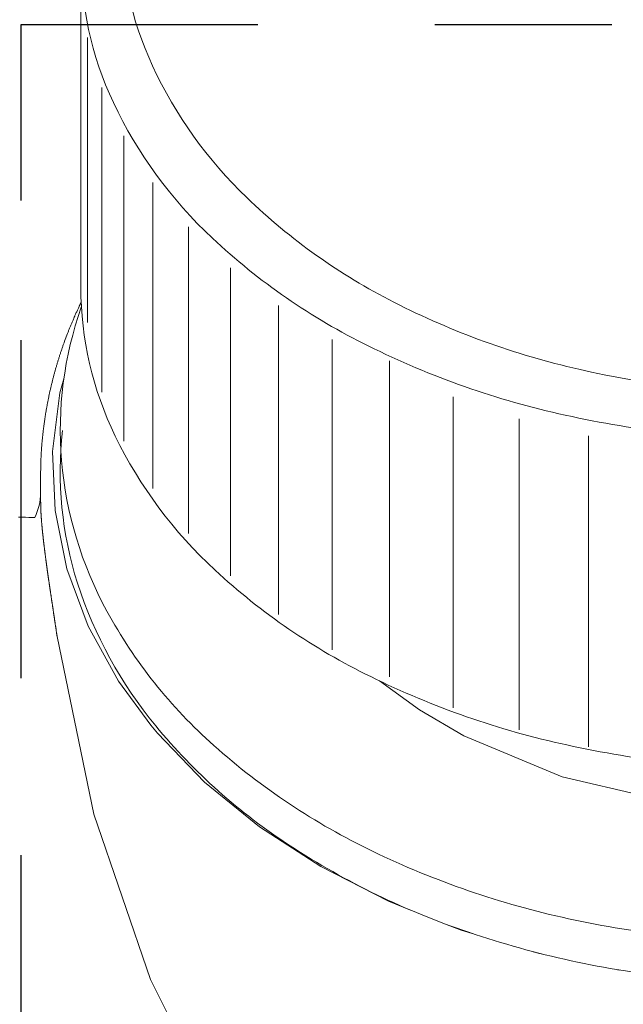
# Model space of a CAD drawing. Units: inches. Extents: x 9546 to 10139, y 113 to 402.
# Drawn here: x 9577 to 9581, y 201 to 207 of the extents above; entities that cross this region are included whole.
import ezdxf

# ---------------------------------------------------------------- set-up
doc = ezdxf.new("R2010")
doc.units = ezdxf.units.IN
doc.header["$MEASUREMENT"] = 0
doc.linetypes.add('AI-Linetype-13', pattern=[2.286664, 1.143332, -1.143332])
doc.linetypes.add('AI-Linetype-1518', pattern=[2.248774, 1.124387, -1.124387])
doc.layers.add('Layer 1', color=7, linetype='Continuous', lineweight=0)
doc.styles.get("Standard").update_dxf_attribs({"font": 'arial.ttf'})
doc.dimstyles.new('Copy of Standard', dxfattribs={"dimtxt": 3, "dimasz": 3, "dimexe": 0.3, "dimexo": 0.3, "dimgap": 0.3, "dimtad": 1, "dimdec": 4, "dimzin": 0, "dimdsep": 46, "dimtxsty": 'Standard', "dimcen": 0.09, "dimadec": 0, "dimazin": 0, "dimtfac": 1, "dimtdec": 4, "dimtofl": 0, "dimtmove": 0, "dimatfit": 3, "dimfxl": 1, "dimtolj": 1, "dimtzin": 0, "dimarcsym": 0})

# ---------------------------------------------------------------- blocks, each defined once
blk = doc.blocks.new('*D102')
at = {"color": 0, "lineweight": -2, "transparency": 16777216}
for p, q in [((9571.5197, 201.6539), (9571.5197, 231.0084)), ((9593.026, 201.6539), (9593.026, 231.0084)), ((9574.5197, 230.7084), (9590.026, 230.7084))]:
    blk.add_line(p, q, dxfattribs=at)
at = {"color": 0, "transparency": 16777216}
for points in [[(9574.5197, 231.2084), (9574.5197, 230.2084), (9571.5197, 230.7084)], [(9590.026, 231.2084), (9590.026, 230.2084), (9593.026, 230.7084)]]:
    blk.add_solid(points, dxfattribs=at)
at = {"layer": 'Defpoints', "color": 0, "transparency": 16777216}
for p in [(9593.026, 230.7084), (9571.5197, 201.3539), (9593.026, 201.3539)]:
    blk.add_point(p, dxfattribs=at)
at = {"color": 0, "transparency": 16777216, "insert": (9582.2728, 232.5401), "char_height": 3, "attachment_point": 5}
blk.add_mtext('\\A1;87', dxfattribs=at)
blk = doc.blocks.new('*D106')
at = {"color": 0, "lineweight": -2, "transparency": 16777216}
for p, q in [((9572.7212, 204.6162), (9559.8072, 204.6162)), ((9560.1072, 173.6076), (9560.1072, 201.6162)), ((9579.5523, 170.6076), (9559.8072, 170.6076))]:
    blk.add_line(p, q, dxfattribs=at)
at = {"color": 0, "transparency": 16777216}
for points in [[(9559.6072, 201.6162), (9560.6072, 201.6162), (9560.1072, 204.6162)], [(9559.6072, 173.6076), (9560.6072, 173.6076), (9560.1072, 170.6076)]]:
    blk.add_solid(points, dxfattribs=at)
at = {"layer": 'Defpoints', "color": 0, "transparency": 16777216}
for p in [(9560.1072, 204.6162), (9573.0212, 204.6162), (9579.8523, 170.6076)]:
    blk.add_point(p, dxfattribs=at)
at = {"color": 0, "transparency": 16777216, "insert": (9558.2744, 187.6119), "char_height": 3, "attachment_point": 5, "rotation": 90}
blk.add_mtext('\\A1;137', dxfattribs=at)

msp = doc.modelspace()

# ---------------------------------------------------------------- linework, layer by layer
at = {"layer": 'Layer 1', "lineweight": 20}
for p, q in [((9577.80587, 205.71709), (9577.80587, 207.81141)), ((9577.84835, 207.30589), (9577.84835, 205.4941)), ((9577.94036, 206.98791), (9577.94036, 205.05137)), ((9578.07919, 206.67914), (9578.07919, 204.73881)), ((9578.26294, 206.38308), (9578.26294, 204.43842)), ((9578.48999, 206.10218), (9578.48999, 204.15238)), ((9578.75763, 205.84049), (9578.75763, 203.88419)), ((9577.80397, 205.71709), (9577.80587, 205.71709)), ((9577.78232, 205.56636), (9577.78449, 205.57123)), ((9577.78449, 205.57123), (9577.78665, 205.57583)), ((9577.78665, 205.57583), (9577.78882, 205.5807)), ((9577.78882, 205.5807), (9577.79098, 205.5853)), ((9577.79098, 205.5853), (9577.79315, 205.59017)), ((9577.79315, 205.59017), (9577.79531, 205.59477)), ((9577.79531, 205.59477), (9577.79639, 205.59694)), ((9577.79639, 205.59694), (9577.79748, 205.59937)), ((9577.79748, 205.59937), (9577.79856, 205.60154)), ((9577.79856, 205.60154), (9577.79964, 205.6037)), ((9577.79964, 205.6037), (9577.80072, 205.60587)), ((9577.80072, 205.60587), (9577.80181, 205.6083)), ((9577.80181, 205.6083), (9577.80289, 205.61047)), ((9577.80289, 205.61047), (9577.8037, 205.61263)), ((9577.8037, 205.61263), (9577.80478, 205.6148)), ((9577.80478, 205.6148), (9577.80587, 205.61723)), ((9577.80587, 205.61723), (9577.80695, 205.6194)), ((9577.80695, 205.6194), (9577.80803, 205.62156)), ((9579.06289, 205.60073), (9579.06289, 203.63712)), ((9577.75499, 205.50438), (9577.75688, 205.50926)), ((9577.75688, 205.50926), (9577.75905, 205.51413)), ((9577.75905, 205.51413), (9577.76121, 205.51873)), ((9577.76121, 205.51873), (9577.76311, 205.5236)), ((9577.76311, 205.5236), (9577.76527, 205.52847)), ((9577.76527, 205.52847), (9577.76744, 205.53307)), ((9577.76744, 205.53307), (9577.76933, 205.53794)), ((9577.76933, 205.53794), (9577.7715, 205.54254)), ((9577.7715, 205.54254), (9577.77366, 205.54741)), ((9577.77366, 205.54741), (9577.77583, 205.55201)), ((9577.77583, 205.55201), (9577.77799, 205.55688)), ((9577.77799, 205.55688), (9577.78016, 205.56176)), ((9577.78016, 205.56176), (9577.78232, 205.56636)), ((9577.72928, 205.44214), (9577.73118, 205.44701)), ((9577.73118, 205.44701), (9577.73307, 205.45188)), ((9577.73307, 205.45188), (9577.73523, 205.45676)), ((9577.73523, 205.45676), (9577.73713, 205.46136)), ((9577.73713, 205.46136), (9577.73902, 205.46623)), ((9577.73902, 205.46623), (9577.74092, 205.4711)), ((9577.74092, 205.4711), (9577.74281, 205.4757)), ((9577.74281, 205.4757), (9577.74498, 205.48057)), ((9577.74498, 205.48057), (9577.74687, 205.48544)), ((9577.74687, 205.48544), (9577.74877, 205.49004)), ((9577.74877, 205.49004), (9577.75093, 205.49491)), ((9577.75093, 205.49491), (9577.75282, 205.49978)), ((9577.75282, 205.49978), (9577.75499, 205.50438)), ((9577.70384, 205.37503), (9577.7217, 205.42293)), ((9577.7217, 205.42293), (9577.7236, 205.4278)), ((9577.7236, 205.4278), (9577.72549, 205.43267)), ((9577.72549, 205.43267), (9577.72739, 205.43754)), ((9577.72739, 205.43754), (9577.72928, 205.44214)), ((9579.40278, 205.38477), (9579.40278, 203.41332)), ((9577.68328, 205.31685), (9577.6849, 205.32172)), ((9577.6849, 205.32172), (9577.68652, 205.32659)), ((9577.68652, 205.32659), (9577.68815, 205.33146)), ((9577.68815, 205.33146), (9577.69004, 205.33606)), ((9577.69004, 205.33606), (9577.69166, 205.34093)), ((9577.69166, 205.34093), (9577.69329, 205.3458)), ((9577.69329, 205.3458), (9577.69491, 205.35067)), ((9577.69491, 205.35067), (9577.69681, 205.35554)), ((9577.69681, 205.35554), (9577.69843, 205.36042)), ((9577.69843, 205.36042), (9577.70005, 205.36529)), ((9577.70005, 205.36529), (9577.70384, 205.37503)), ((9577.66271, 205.25352), (9577.66433, 205.25839)), ((9577.66433, 205.25839), (9577.66596, 205.26326)), ((9577.66596, 205.26326), (9577.66731, 205.26814)), ((9577.66731, 205.26814), (9577.66893, 205.27301)), ((9577.66893, 205.27301), (9577.67056, 205.27788)), ((9577.67056, 205.27788), (9577.67191, 205.28275)), ((9577.67191, 205.28275), (9577.67353, 205.28762)), ((9577.67353, 205.28762), (9577.67516, 205.29249)), ((9577.67516, 205.29249), (9577.67678, 205.29736)), ((9577.67678, 205.29736), (9577.6784, 205.30223)), ((9577.6784, 205.30223), (9577.68003, 205.3071)), ((9577.68003, 205.3071), (9577.68165, 205.31198)), ((9577.68165, 205.31198), (9577.68328, 205.31685)), ((9577.64404, 205.1902), (9577.64539, 205.19507)), ((9577.64539, 205.19507), (9577.64674, 205.19994)), ((9577.64674, 205.19994), (9577.64837, 205.20481)), ((9577.64837, 205.20481), (9577.64972, 205.20968)), ((9577.64972, 205.20968), (9577.65107, 205.21455)), ((9577.65107, 205.21455), (9577.65243, 205.21942)), ((9577.65243, 205.21942), (9577.65405, 205.22429)), ((9577.65405, 205.22429), (9577.6554, 205.22917)), ((9577.6554, 205.22917), (9577.65676, 205.23404)), ((9577.65676, 205.23404), (9577.65838, 205.23891)), ((9577.65838, 205.23891), (9577.65973, 205.24378)), ((9577.65973, 205.24378), (9577.66136, 205.24865)), ((9577.66136, 205.24865), (9577.66271, 205.25352)), ((9579.76623, 205.25027), (9579.76623, 203.24066)), ((9577.62699, 205.1266), (9577.62834, 205.13147)), ((9577.62834, 205.13147), (9577.62969, 205.13634)), ((9577.62969, 205.13634), (9577.63078, 205.14122)), ((9577.63078, 205.14122), (9577.63213, 205.14609)), ((9577.63213, 205.14609), (9577.63348, 205.15096)), ((9577.63348, 205.15096), (9577.63484, 205.15583)), ((9577.63484, 205.15583), (9577.63592, 205.16097)), ((9577.63592, 205.16097), (9577.63727, 205.16584)), ((9577.63727, 205.16584), (9577.63862, 205.17071)), ((9577.63862, 205.17071), (9577.63998, 205.17558)), ((9577.63998, 205.17558), (9577.64133, 205.18045)), ((9577.64133, 205.18045), (9577.64268, 205.18533)), ((9577.64268, 205.18533), (9577.64404, 205.1902)), ((9577.67299, 205.04704), (9577.69843, 205.13634)), ((9577.61183, 205.06274), (9577.61291, 205.06761)), ((9577.61291, 205.06761), (9577.614, 205.07248)), ((9577.614, 205.07248), (9577.61508, 205.07735)), ((9577.61508, 205.07735), (9577.61643, 205.08222)), ((9577.61643, 205.08222), (9577.61752, 205.08736)), ((9577.61752, 205.08736), (9577.6186, 205.09223)), ((9577.6186, 205.09223), (9577.61968, 205.0971)), ((9577.61968, 205.0971), (9577.62103, 205.10198)), ((9577.62103, 205.10198), (9577.62212, 205.10685)), ((9577.62212, 205.10685), (9577.62347, 205.11172)), ((9577.62347, 205.11172), (9577.62455, 205.11686)), ((9577.62455, 205.11686), (9577.6259, 205.12173)), ((9577.6259, 205.12173), (9577.62699, 205.1266)), ((9577.59911, 205.00347), (9577.6002, 205.00834)), ((9577.6002, 205.00834), (9577.60128, 205.01348)), ((9577.60128, 205.01348), (9577.60236, 205.01835)), ((9577.60236, 205.01835), (9577.60317, 205.02323)), ((9577.60317, 205.02323), (9577.60426, 205.0281)), ((9577.60426, 205.0281), (9577.60534, 205.03324)), ((9577.60534, 205.03324), (9577.60642, 205.03811)), ((9577.60642, 205.03811), (9577.6075, 205.04298)), ((9577.6075, 205.04298), (9577.60859, 205.04785)), ((9577.60859, 205.04785), (9577.60967, 205.05272)), ((9577.60967, 205.05272), (9577.61075, 205.05786)), ((9577.61075, 205.05786), (9577.61183, 205.06274)), ((9577.62753, 204.67332), (9577.67299, 205.04704)), ((9580.17053, 203.04473), (9580.17053, 205.02106)), ((9577.58721, 204.93933), (9577.58829, 204.9442)), ((9577.58829, 204.9442), (9577.5891, 204.94908)), ((9577.5891, 204.94908), (9577.58991, 204.95422)), ((9577.58991, 204.95422), (9577.59072, 204.95909)), ((9577.59072, 204.95909), (9577.59181, 204.96396)), ((9577.59181, 204.96396), (9577.59262, 204.9691)), ((9577.59262, 204.9691), (9577.59343, 204.97397)), ((9577.59343, 204.97397), (9577.59451, 204.97884)), ((9577.59451, 204.97884), (9577.59532, 204.98372)), ((9577.59532, 204.98372), (9577.59641, 204.98886)), ((9577.59641, 204.98886), (9577.59722, 204.99373)), ((9577.59722, 204.99373), (9577.5983, 204.9986)), ((9577.5983, 204.9986), (9577.59911, 205.00347)), ((9577.57692, 204.87466), (9577.57773, 204.87953)), ((9577.57773, 204.87953), (9577.57855, 204.88467)), ((9577.57855, 204.88467), (9577.57936, 204.88954)), ((9577.57936, 204.88954), (9577.5799, 204.89468)), ((9577.5799, 204.89468), (9577.58071, 204.89955)), ((9577.58071, 204.89955), (9577.58152, 204.90442)), ((9577.58152, 204.90442), (9577.58234, 204.90957)), ((9577.58234, 204.90957), (9577.58315, 204.91444)), ((9577.58315, 204.91444), (9577.58396, 204.91958)), ((9577.58396, 204.91958), (9577.58477, 204.92445)), ((9577.58477, 204.92445), (9577.58558, 204.92932)), ((9577.58558, 204.92932), (9577.58639, 204.93446)), ((9577.58639, 204.93446), (9577.58721, 204.93933)), ((9580.59134, 202.90455), (9580.59134, 204.88088)), ((9577.5688, 204.81404), (9577.56962, 204.81918)), ((9577.56962, 204.81918), (9577.57016, 204.82432)), ((9577.57016, 204.82432), (9577.5707, 204.82919)), ((9577.5707, 204.82919), (9577.57151, 204.83433)), ((9577.57151, 204.83433), (9577.57205, 204.83948)), ((9577.57205, 204.83948), (9577.57286, 204.84435)), ((9577.57286, 204.84435), (9577.5734, 204.84949)), ((9577.5734, 204.84949), (9577.57422, 204.85463)), ((9577.57422, 204.85463), (9577.57476, 204.8595)), ((9577.57476, 204.8595), (9577.57557, 204.86464)), ((9577.57557, 204.86464), (9577.57638, 204.86951)), ((9577.57638, 204.86951), (9577.57692, 204.87466)), ((9577.56231, 204.75315), (9577.56258, 204.75829)), ((9577.56258, 204.75829), (9577.56312, 204.76343)), ((9577.56312, 204.76343), (9577.56366, 204.76857)), ((9577.56366, 204.76857), (9577.5642, 204.77344)), ((9577.5642, 204.77344), (9577.56474, 204.77859)), ((9577.56474, 204.77859), (9577.56529, 204.78373)), ((9577.56529, 204.78373), (9577.56583, 204.78887)), ((9577.56583, 204.78887), (9577.56637, 204.79374)), ((9577.56637, 204.79374), (9577.56718, 204.79888)), ((9577.56718, 204.79888), (9577.56772, 204.80402)), ((9577.56772, 204.80402), (9577.56826, 204.80917)), ((9577.56826, 204.80917), (9577.5688, 204.81404)), ((9581.03028, 202.79604), (9581.03028, 204.77263)), ((9577.55663, 204.68658), (9577.5569, 204.69172)), ((9577.5569, 204.69172), (9577.55744, 204.69686)), ((9577.55744, 204.69686), (9577.55771, 204.702)), ((9577.55771, 204.702), (9577.55825, 204.70714)), ((9577.55825, 204.70714), (9577.55852, 204.71228)), ((9577.55852, 204.71228), (9577.55906, 204.71743)), ((9577.55906, 204.71743), (9577.55933, 204.72257)), ((9577.55933, 204.72257), (9577.55987, 204.72771)), ((9577.55987, 204.72771), (9577.56042, 204.73285)), ((9577.56042, 204.73285), (9577.56069, 204.73799)), ((9577.56069, 204.73799), (9577.56123, 204.74314)), ((9577.56123, 204.74314), (9577.56177, 204.74828)), ((9577.56177, 204.74828), (9577.56231, 204.75315)), ((9577.55311, 204.62596), (9577.55338, 204.63083)), ((9577.55338, 204.63083), (9577.55365, 204.6357)), ((9577.55365, 204.6357), (9577.55392, 204.64084)), ((9577.55392, 204.64084), (9577.55419, 204.64571)), ((9577.55419, 204.64571), (9577.55446, 204.65085)), ((9577.55446, 204.65085), (9577.55473, 204.65573)), ((9577.55473, 204.65573), (9577.555, 204.66087)), ((9577.555, 204.66087), (9577.55527, 204.66601)), ((9577.55527, 204.66601), (9577.55554, 204.67115)), ((9577.55554, 204.67115), (9577.55609, 204.67629)), ((9577.55609, 204.67629), (9577.55636, 204.68143)), ((9577.55636, 204.68143), (9577.55663, 204.68658)), ((9577.64268, 204.29824), (9577.62753, 204.67332)), ((9577.55148, 204.56561), (9577.55176, 204.57129)), ((9577.55176, 204.5832), (9577.55203, 204.58888)), ((9577.55176, 204.57725), (9577.55176, 204.5832)), ((9577.55176, 204.57129), (9577.55176, 204.57725)), ((9577.55203, 204.59457), (9577.5523, 204.59998)), ((9577.55203, 204.58888), (9577.55203, 204.59457)), ((9577.5523, 204.60539), (9577.55257, 204.61053)), ((9577.5523, 204.59998), (9577.5523, 204.60539)), ((9577.55257, 204.61053), (9577.55284, 204.61567)), ((9577.55284, 204.61567), (9577.55311, 204.62082)), ((9577.55311, 204.62082), (9577.55311, 204.62596)), ((9577.55121, 204.54883), (9577.55148, 204.55424)), ((9577.55121, 204.54369), (9577.55121, 204.54883)), ((9577.55121, 204.53882), (9577.55121, 204.54369)), ((9577.55121, 204.53422), (9577.55121, 204.53882)), ((9577.55121, 204.53016), (9577.55121, 204.53422)), ((9577.55121, 204.52664), (9577.55121, 204.53016)), ((9577.55121, 204.35263), (9577.55121, 204.52664)), ((9577.55148, 204.55993), (9577.55148, 204.56561)), ((9577.55148, 204.55424), (9577.55148, 204.55993)), ((9577.55121, 204.35155), (9577.55121, 204.35263)), ((9577.55121, 204.35074), (9577.55121, 204.35155)), ((9577.55148, 204.34966), (9577.55121, 204.35074)), ((9577.55148, 204.3483), (9577.55148, 204.34966)), ((9577.55148, 204.34695), (9577.55148, 204.3483)), ((9577.55148, 204.3456), (9577.55148, 204.34695)), ((9577.55148, 204.34424), (9577.55148, 204.3456)), ((9577.55148, 204.34289), (9577.55148, 204.34424)), ((9577.55148, 204.34127), (9577.55148, 204.34289)), ((9577.55148, 204.33991), (9577.55148, 204.34127)), ((9577.55148, 204.33829), (9577.55148, 204.33991)), ((9577.55148, 204.33694), (9577.55148, 204.33829)), ((9577.55148, 204.33531), (9577.55148, 204.33694)), ((9577.55148, 204.33396), (9577.55148, 204.33531)), ((9577.55148, 204.33261), (9577.55148, 204.33396)), ((9577.55148, 204.33125), (9577.55148, 204.33261)), ((9577.55176, 204.3299), (9577.55148, 204.33125)), ((9577.55176, 204.32855), (9577.55176, 204.3299)), ((9577.55176, 204.32719), (9577.55176, 204.32855)), ((9577.55176, 204.32584), (9577.55176, 204.32719)), ((9577.55176, 204.32449), (9577.55176, 204.32584)), ((9577.55176, 204.32341), (9577.55176, 204.32449)), ((9577.55176, 204.32205), (9577.55176, 204.32341)), ((9577.55176, 204.3207), (9577.55176, 204.32205)), ((9577.55176, 204.31908), (9577.55176, 204.3207)), ((9577.55203, 204.31772), (9577.55176, 204.31908)), ((9577.55203, 204.31637), (9577.55203, 204.31772)), ((9577.55203, 204.31502), (9577.55203, 204.31637)), ((9577.40995, 204.25629), (9577.4335, 204.25575)), ((9577.4335, 204.25575), (9577.45569, 204.25548)), ((9577.45569, 204.25548), (9577.47679, 204.25521)), ((9577.47679, 204.25521), (9577.49655, 204.25521)), ((9577.49655, 204.25521), (9577.51414, 204.25494)), ((9577.55203, 204.31366), (9577.55203, 204.31502)), ((9577.55203, 204.31204), (9577.55203, 204.31366)), ((9577.55203, 204.31069), (9577.55203, 204.31204)), ((9577.5523, 204.30906), (9577.55203, 204.31069)), ((9577.5523, 204.30771), (9577.5523, 204.30906)), ((9577.5523, 204.30609), (9577.5523, 204.30771)), ((9577.5523, 204.30446), (9577.5523, 204.30609)), ((9577.5523, 204.30311), (9577.5523, 204.30446)), ((9577.55257, 204.30149), (9577.5523, 204.30311)), ((9577.55257, 204.29986), (9577.55257, 204.30149)), ((9577.55257, 204.29851), (9577.55257, 204.29986)), ((9577.55257, 204.29689), (9577.55257, 204.29851)), ((9577.55284, 204.29526), (9577.55257, 204.29689)), ((9577.55284, 204.29364), (9577.55284, 204.29526)), ((9577.55284, 204.29201), (9577.55284, 204.29364)), ((9577.55311, 204.29039), (9577.55284, 204.29201)), ((9577.55311, 204.28877), (9577.55311, 204.29039)), ((9577.55311, 204.28714), (9577.55311, 204.28877)), ((9577.55311, 204.28552), (9577.55311, 204.28714)), ((9577.55338, 204.28363), (9577.55311, 204.28552)), ((9577.55338, 204.282), (9577.55338, 204.28363)), ((9577.55365, 204.28038), (9577.55338, 204.282)), ((9577.55365, 204.27875), (9577.55365, 204.28038)), ((9577.55365, 204.27686), (9577.55365, 204.27875)), ((9577.55392, 204.27524), (9577.55365, 204.27686)), ((9577.55392, 204.27334), (9577.55392, 204.27524)), ((9577.55392, 204.27172), (9577.55392, 204.27334)), ((9577.55419, 204.26982), (9577.55392, 204.27172)), ((9577.55419, 204.26793), (9577.55419, 204.26982)), ((9577.55446, 204.26631), (9577.55419, 204.26793)), ((9577.55446, 204.26441), (9577.55446, 204.26631)), ((9577.55473, 204.26252), (9577.55446, 204.26441)), ((9577.55473, 204.26062), (9577.55473, 204.26252)), ((9577.555, 204.25873), (9577.55473, 204.26062)), ((9577.555, 204.25683), (9577.555, 204.25873)), ((9577.55527, 204.25494), (9577.555, 204.25683)), ((9577.55527, 204.25305), (9577.55527, 204.25494)), ((9577.71819, 203.92695), (9577.64268, 204.29824)), ((9577.55554, 204.25115), (9577.55527, 204.25305)), ((9577.55554, 204.24926), (9577.55554, 204.25115)), ((9577.55581, 204.24736), (9577.55554, 204.24926)), ((9577.55581, 204.24547), (9577.55581, 204.24736)), ((9577.55609, 204.24357), (9577.55581, 204.24547)), ((9577.55609, 204.24141), (9577.55609, 204.24357)), ((9577.55636, 204.23951), (9577.55609, 204.24141)), ((9577.55636, 204.23762), (9577.55636, 204.23951)), ((9577.55663, 204.23546), (9577.55636, 204.23762)), ((9577.5569, 204.23356), (9577.55663, 204.23546)), ((9577.5569, 204.23167), (9577.5569, 204.23356)), ((9577.55717, 204.2295), (9577.5569, 204.23167)), ((9577.55717, 204.22761), (9577.55717, 204.2295)), ((9577.55744, 204.22544), (9577.55717, 204.22761)), ((9577.55771, 204.22355), (9577.55744, 204.22544)), ((9577.55771, 204.22138), (9577.55771, 204.22355)), ((9577.55798, 204.21922), (9577.55771, 204.22138)), ((9577.55825, 204.21732), (9577.55798, 204.21922)), ((9577.55825, 204.21516), (9577.55825, 204.21732)), ((9577.55852, 204.21299), (9577.55825, 204.21516)), ((9577.55879, 204.21083), (9577.55852, 204.21299)), ((9577.55879, 204.20866), (9577.55879, 204.21083)), ((9577.55906, 204.20677), (9577.55879, 204.20866)), ((9577.55933, 204.2046), (9577.55906, 204.20677)), ((9577.5596, 204.20244), (9577.55933, 204.2046)), ((9577.5596, 204.20027), (9577.5596, 204.20244)), ((9577.55987, 204.19811), (9577.5596, 204.20027)), ((9577.56014, 204.19595), (9577.55987, 204.19811)), ((9577.56042, 204.19378), (9577.56014, 204.19595)), ((9577.56042, 204.19162), (9577.56042, 204.19378)), ((9577.56069, 204.18945), (9577.56042, 204.19162)), ((9577.56096, 204.18729), (9577.56069, 204.18945)), ((9577.56123, 204.18485), (9577.56096, 204.18729)), ((9577.56123, 204.18268), (9577.56123, 204.18485)), ((9577.5615, 204.18052), (9577.56123, 204.18268)), ((9577.56177, 204.17835), (9577.5615, 204.18052)), ((9577.56204, 204.17619), (9577.56177, 204.17835)), ((9577.56231, 204.17375), (9577.56204, 204.17619)), ((9577.56231, 204.17159), (9577.56231, 204.17375)), ((9577.56258, 204.16942), (9577.56231, 204.17159)), ((9577.56285, 204.16699), (9577.56258, 204.16942)), ((9577.56312, 204.16482), (9577.56285, 204.16699)), ((9577.56339, 204.16239), (9577.56312, 204.16482)), ((9577.56366, 204.16022), (9577.56339, 204.16239)), ((9577.56393, 204.15779), (9577.56366, 204.16022)), ((9577.56393, 204.15562), (9577.56393, 204.15779)), ((9577.5642, 204.15319), (9577.56393, 204.15562)), ((9577.56447, 204.15102), (9577.5642, 204.15319)), ((9577.56474, 204.14859), (9577.56447, 204.15102)), ((9577.56502, 204.14615), (9577.56474, 204.14859)), ((9577.56529, 204.14399), (9577.56502, 204.14615)), ((9577.56556, 204.14155), (9577.56529, 204.14399)), ((9577.56583, 204.13912), (9577.56556, 204.14155)), ((9577.5661, 204.13668), (9577.56583, 204.13912)), ((9577.56637, 204.13451), (9577.5661, 204.13668)), ((9577.56664, 204.13208), (9577.56637, 204.13451)), ((9577.56691, 204.12964), (9577.56664, 204.13208)), ((9577.56718, 204.12721), (9577.56691, 204.12964)), ((9577.56745, 204.12477), (9577.56718, 204.12721)), ((9577.56772, 204.12234), (9577.56745, 204.12477)), ((9577.56799, 204.1199), (9577.56772, 204.12234)), ((9577.56826, 204.11747), (9577.56799, 204.1199)), ((9577.56853, 204.11503), (9577.56826, 204.11747)), ((9577.5688, 204.11259), (9577.56853, 204.11503)), ((9577.56907, 204.11016), (9577.5688, 204.11259)), ((9577.56935, 204.10772), (9577.56907, 204.11016)), ((9577.56962, 204.10529), (9577.56935, 204.10772)), ((9577.56989, 204.10285), (9577.56962, 204.10529)), ((9577.57016, 204.10015), (9577.56989, 204.10285)), ((9577.57043, 204.09771), (9577.57016, 204.10015)), ((9577.5707, 204.09527), (9577.57043, 204.09771)), ((9577.57097, 204.09284), (9577.5707, 204.09527)), ((9577.57124, 204.09013), (9577.57097, 204.09284)), ((9577.57151, 204.0877), (9577.57124, 204.09013)), ((9577.57178, 204.08526), (9577.57151, 204.0877)), ((9577.57232, 204.08256), (9577.57178, 204.08526)), ((9577.57259, 204.08012), (9577.57232, 204.08256)), ((9577.57286, 204.07741), (9577.57259, 204.08012)), ((9577.57313, 204.07498), (9577.57286, 204.07741)), ((9577.5734, 204.07227), (9577.57313, 204.07498)), ((9577.57368, 204.06984), (9577.5734, 204.07227)), ((9577.57395, 204.06713), (9577.57368, 204.06984)), ((9577.57449, 204.0647), (9577.57395, 204.06713)), ((9577.57476, 204.06199), (9577.57449, 204.0647)), ((9577.57503, 204.05928), (9577.57476, 204.06199)), ((9577.5753, 204.05685), (9577.57503, 204.05928)), ((9577.57557, 204.05414), (9577.5753, 204.05685)), ((9577.57611, 204.05143), (9577.57557, 204.05414)), ((9577.57638, 204.049), (9577.57611, 204.05143)), ((9577.57665, 204.04629), (9577.57638, 204.049)), ((9577.57692, 204.04359), (9577.57665, 204.04629)), ((9577.57719, 204.04088), (9577.57692, 204.04359)), ((9577.57773, 204.03817), (9577.57719, 204.04088)), ((9577.57801, 204.03547), (9577.57773, 204.03817)), ((9577.57828, 204.03276), (9577.57801, 204.03547)), ((9577.57855, 204.03033), (9577.57828, 204.03276)), ((9577.57909, 204.02762), (9577.57855, 204.03033)), ((9577.57936, 204.02491), (9577.57909, 204.02762)), ((9577.57963, 204.02221), (9577.57936, 204.02491)), ((9577.58017, 204.0195), (9577.57963, 204.02221)), ((9577.58044, 204.0168), (9577.58017, 204.0195)), ((9577.58071, 204.01382), (9577.58044, 204.0168)), ((9577.58125, 204.01111), (9577.58071, 204.01382)), ((9577.58152, 204.00841), (9577.58125, 204.01111)), ((9577.58179, 204.0057), (9577.58152, 204.00841)), ((9577.58206, 204.00299), (9577.58179, 204.0057)), ((9577.58261, 204.00029), (9577.58206, 204.00299)), ((9577.58288, 203.99758), (9577.58261, 204.00029)), ((9577.58342, 203.9946), (9577.58288, 203.99758)), ((9577.58369, 203.9919), (9577.58342, 203.9946)), ((9577.58396, 203.98919), (9577.58369, 203.9919)), ((9577.5845, 203.98649), (9577.58396, 203.98919)), ((9577.58477, 203.98351), (9577.5845, 203.98649)), ((9577.58504, 203.9808), (9577.58477, 203.98351)), ((9577.58558, 203.9781), (9577.58504, 203.9808)), ((9577.58585, 203.97512), (9577.58558, 203.9781)), ((9577.58639, 203.97241), (9577.58585, 203.97512)), ((9577.58667, 203.96944), (9577.58639, 203.97241)), ((9577.58694, 203.96673), (9577.58667, 203.96944)), ((9577.58748, 203.96375), (9577.58694, 203.96673)), ((9577.58775, 203.96105), (9577.58748, 203.96375)), ((9577.58829, 203.95807), (9577.58775, 203.96105)), ((9577.58856, 203.95537), (9577.58829, 203.95807)), ((9577.5891, 203.95239), (9577.58856, 203.95537)), ((9577.58937, 203.94968), (9577.5891, 203.95239)), ((9577.58964, 203.94671), (9577.58937, 203.94968)), ((9577.59018, 203.944), (9577.58964, 203.94671)), ((9577.59045, 203.94102), (9577.59018, 203.944)), ((9577.59099, 203.93805), (9577.59045, 203.94102)), ((9577.59127, 203.93534), (9577.59099, 203.93805)), ((9577.59181, 203.93236), (9577.59127, 203.93534)), ((9577.59208, 203.92939), (9577.59181, 203.93236)), ((9577.59262, 203.92668), (9577.59208, 203.92939)), ((9577.59289, 203.9237), (9577.59262, 203.92668)), ((9577.59343, 203.92073), (9577.59289, 203.9237)), ((9577.5937, 203.91775), (9577.59343, 203.92073)), ((9577.59424, 203.91504), (9577.5937, 203.91775)), ((9577.59451, 203.91207), (9577.59424, 203.91504)), ((9577.59505, 203.90909), (9577.59451, 203.91207)), ((9577.59532, 203.90611), (9577.59505, 203.90909)), ((9577.59587, 203.90314), (9577.59532, 203.90611)), ((9577.59614, 203.90016), (9577.59587, 203.90314)), ((9577.59668, 203.89745), (9577.59614, 203.90016)), ((9577.59722, 203.89448), (9577.59668, 203.89745)), ((9577.59749, 203.8915), (9577.59722, 203.89448)), ((9577.59803, 203.88852), (9577.59749, 203.8915)), ((9577.5983, 203.88555), (9577.59803, 203.88852)), ((9577.59884, 203.88257), (9577.5983, 203.88555)), ((9577.59911, 203.87959), (9577.59884, 203.88257)), ((9577.59965, 203.87662), (9577.59911, 203.87959)), ((9577.85322, 203.56405), (9577.71819, 203.92695)), ((9577.59993, 203.87364), (9577.59965, 203.87662)), ((9577.60047, 203.87066), (9577.59993, 203.87364)), ((9577.60101, 203.86768), (9577.60047, 203.87066)), ((9577.60128, 203.86471), (9577.60101, 203.86768)), ((9577.60182, 203.86173), (9577.60128, 203.86471)), ((9577.60209, 203.85875), (9577.60182, 203.86173)), ((9577.60263, 203.85578), (9577.60209, 203.85875)), ((9577.60317, 203.85253), (9577.60263, 203.85578)), ((9577.60344, 203.84955), (9577.60317, 203.85253)), ((9577.60398, 203.84658), (9577.60344, 203.84955)), ((9577.60453, 203.8436), (9577.60398, 203.84658)), ((9577.6048, 203.84062), (9577.60453, 203.8436)), ((9577.60534, 203.83765), (9577.6048, 203.84062)), ((9577.60561, 203.8344), (9577.60534, 203.83765)), ((9577.60615, 203.83142), (9577.60561, 203.8344)), ((9577.60669, 203.82845), (9577.60615, 203.83142)), ((9577.60696, 203.82547), (9577.60669, 203.82845)), ((9577.6075, 203.82249), (9577.60696, 203.82547)), ((9577.60804, 203.81924), (9577.6075, 203.82249)), ((9577.60831, 203.81627), (9577.60804, 203.81924)), ((9577.60886, 203.81329), (9577.60831, 203.81627)), ((9577.6094, 203.81004), (9577.60886, 203.81329)), ((9577.60967, 203.80707), (9577.6094, 203.81004)), ((9577.61021, 203.80409), (9577.60967, 203.80707)), ((9577.61075, 203.80084), (9577.61021, 203.80409)), ((9577.61102, 203.79787), (9577.61075, 203.80084)), ((9577.61156, 203.79489), (9577.61102, 203.79787)), ((9577.6121, 203.79164), (9577.61156, 203.79489)), ((9577.61237, 203.78866), (9577.6121, 203.79164)), ((9577.61291, 203.78542), (9577.61237, 203.78866)), ((9577.61346, 203.78244), (9577.61291, 203.78542)), ((9577.614, 203.77946), (9577.61346, 203.78244)), ((9577.61427, 203.77622), (9577.614, 203.77946)), ((9577.61481, 203.77324), (9577.61427, 203.77622)), ((9577.61535, 203.76999), (9577.61481, 203.77324)), ((9577.61562, 203.76701), (9577.61535, 203.76999)), ((9577.61616, 203.76377), (9577.61562, 203.76701)), ((9577.6167, 203.76079), (9577.61616, 203.76377)), ((9577.61724, 203.75754), (9577.6167, 203.76079)), ((9577.61752, 203.75457), (9577.61724, 203.75754)), ((9577.61806, 203.75132), (9577.61752, 203.75457)), ((9577.6186, 203.74834), (9577.61806, 203.75132)), ((9577.61887, 203.74509), (9577.6186, 203.74834)), ((9577.61941, 203.74212), (9577.61887, 203.74509)), ((9577.61995, 203.73887), (9577.61941, 203.74212)), ((9577.62049, 203.73589), (9577.61995, 203.73887)), ((9577.62076, 203.73265), (9577.62049, 203.73589)), ((9577.6213, 203.7294), (9577.62076, 203.73265)), ((9577.62185, 203.72642), (9577.6213, 203.7294)), ((9577.62239, 203.72317), (9577.62185, 203.72642)), ((9577.62266, 203.7202), (9577.62239, 203.72317)), ((9577.6232, 203.71695), (9577.62266, 203.7202)), ((9577.62374, 203.7137), (9577.6232, 203.71695)), ((9577.62428, 203.71073), (9577.62374, 203.7137)), ((9577.62455, 203.70748), (9577.62428, 203.71073)), ((9577.62509, 203.7045), (9577.62455, 203.70748)), ((9577.62563, 203.70125), (9577.62509, 203.7045)), ((9577.62618, 203.69801), (9577.62563, 203.70125)), ((9577.62645, 203.69503), (9577.62618, 203.69801)), ((9577.62699, 203.69178), (9577.62645, 203.69503)), ((9577.62753, 203.68854), (9577.62699, 203.69178)), ((9577.62807, 203.68556), (9577.62753, 203.68854)), ((9577.62834, 203.68231), (9577.62807, 203.68556)), ((9577.62888, 203.67906), (9577.62834, 203.68231)), ((9577.62942, 203.67582), (9577.62888, 203.67906)), ((9577.62996, 203.67284), (9577.62942, 203.67582)), ((9577.63023, 203.66959), (9577.62996, 203.67284)), ((9577.63078, 203.66634), (9577.63023, 203.66959)), ((9577.63132, 203.66337), (9577.63078, 203.66634)), ((9577.63186, 203.66012), (9577.63132, 203.66337)), ((9577.63213, 203.65687), (9577.63186, 203.66012)), ((9577.63267, 203.65363), (9577.63213, 203.65687)), ((9577.63321, 203.65065), (9577.63267, 203.65363)), ((9577.63375, 203.6474), (9577.63321, 203.65065)), ((9577.63402, 203.64415), (9577.63375, 203.6474)), ((9577.63456, 203.64091), (9577.63402, 203.64415)), ((9577.63511, 203.63793), (9577.63456, 203.64091)), ((9577.63565, 203.63468), (9577.63511, 203.63793)), ((9577.63592, 203.63144), (9577.63565, 203.63468)), ((9577.63646, 203.62819), (9577.63592, 203.63144)), ((9577.637, 203.62521), (9577.63646, 203.62819)), ((9577.63754, 203.62196), (9577.637, 203.62521)), ((9577.63781, 203.61872), (9577.63754, 203.62196)), ((9577.63835, 203.61547), (9577.63781, 203.61872)), ((9577.63889, 203.61222), (9577.63835, 203.61547)), ((9577.63944, 203.60897), (9577.63889, 203.61222)), ((9577.63998, 203.606), (9577.63944, 203.60897)), ((9577.64025, 203.60275), (9577.63998, 203.606)), ((9577.64079, 203.5995), (9577.64025, 203.60275)), ((9577.64133, 203.59625), (9577.64079, 203.5995)), ((9577.64187, 203.59301), (9577.64133, 203.59625)), ((9577.64214, 203.58976), (9577.64187, 203.59301)), ((9577.64268, 203.58651), (9577.64214, 203.58976)), ((9577.64322, 203.58327), (9577.64268, 203.58651)), ((9577.64377, 203.58029), (9577.64322, 203.58327)), ((9577.64404, 203.57704), (9577.64377, 203.58029)), ((9577.64458, 203.57406), (9577.64404, 203.57704)), ((9577.64512, 203.57082), (9577.64458, 203.57406)), ((9577.64539, 203.56784), (9577.64512, 203.57082)), ((9577.64593, 203.56459), (9577.64539, 203.56784)), ((9577.64647, 203.56162), (9577.64593, 203.56459)), ((9577.64701, 203.55837), (9577.64647, 203.56162)), ((9577.64728, 203.55539), (9577.64701, 203.55837)), ((9577.64782, 203.55214), (9577.64728, 203.55539)), ((9577.64837, 203.5489), (9577.64782, 203.55214)), ((9577.64891, 203.54565), (9577.64837, 203.5489)), ((9577.64918, 203.5424), (9577.64891, 203.54565)), ((9577.64972, 203.53888), (9577.64918, 203.5424)), ((9577.65026, 203.53537), (9577.64972, 203.53888)), ((9577.6508, 203.53185), (9577.65026, 203.53537)), ((9577.65134, 203.52833), (9577.6508, 203.53185)), ((9577.65188, 203.52481), (9577.65134, 203.52833)), ((9577.65243, 203.52102), (9577.65188, 203.52481)), ((9577.65297, 203.5175), (9577.65243, 203.52102)), ((9577.65351, 203.51399), (9577.65297, 203.5175)), ((9577.65405, 203.51074), (9577.65351, 203.51399)), ((9577.65459, 203.50749), (9577.65405, 203.51074)), ((9577.65486, 203.50452), (9577.65459, 203.50749)), ((9577.6554, 203.50181), (9577.65486, 203.50452)), ((9578.04563, 203.21441), (9577.85322, 203.56405)), ((9577.65567, 203.4991), (9577.6554, 203.50181)), ((9577.65594, 203.49694), (9577.65567, 203.4991)), ((9577.88976, 202.36927), (9577.65594, 203.49694)), ((9578.25076, 202.93351), (9578.04563, 203.21441)), ((9579.70317, 203.21522), (9579.95755, 203.03093)), ((9579.95755, 203.03093), (9580.23818, 202.86667)), ((9578.29325, 202.88263), (9578.25076, 202.93351)), ((9578.59282, 202.57278), (9578.29325, 202.88263)), ((9580.23818, 202.86667), (9580.86358, 202.60606)), ((9578.9403, 202.28917), (9578.59282, 202.57278)), ((9580.78159, 202.61364), (9580.78159, 202.61364)), ((9580.86358, 202.60606), (9581.55068, 202.44559)), ((9578.24914, 201.31819), (9577.88976, 202.36927)), ((9579.33107, 202.0356), (9578.9403, 202.28917)), ((9579.76054, 201.81504), (9579.33107, 202.0356)), ((9579.89937, 201.75957), (9579.76054, 201.81504)), ((9580.22249, 201.63048), (9580.13318, 201.6662)), ((9580.29258, 201.60965), (9580.22249, 201.63048)), ((9580.71122, 201.48435), (9580.68037, 201.49355)), ((9580.7391, 201.47867), (9580.71122, 201.48435)), ((9581.22026, 201.37881), (9581.21566, 201.37962)), ((9581.22486, 201.37827), (9581.22026, 201.37881)), ((9578.72543, 200.37075), (9578.24914, 201.31819))]:
    msp.add_line(p, q, dxfattribs=at)
at = {"layer": 'Layer 1', "linetype": 'AI-Linetype-1518', "lineweight": 25}
msp.add_lwpolyline([(9577.42673, 207.38816), (9577.80587, 207.38816), (9586.73979, 207.38816), (9587.11893, 207.38816), (9587.11893, 206.26969), (9587.11893, 204.25602), (9587.11893, 167.25248), (9587.11893, 166.13428), (9577.42673, 166.13428), (9577.42673, 167.25248), (9577.42673, 204.25602), (9577.42673, 206.26969)], close=True, dxfattribs=at)
at = {"layer": 'Layer 1', "lineweight": 20}
for points in [[(9582.02616, 217.52201), (9581.46003, 218.16472), (9580.64492, 218.53331), (9579.78815, 218.53331), (9576.88874, 218.53331), (9573.98933, 218.53331), (9571.08993, 218.53331), (9569.96957, 218.53331), (9568.89494, 218.08814), (9568.10257, 217.29577), (9567.31047, 216.5034), (9566.86531, 215.42877), (9566.86531, 214.30841), (9566.86531, 194.96407), (9566.86531, 175.61973), (9566.86531, 156.27565), (9566.86531, 155.15502), (9567.31047, 154.0804), (9568.10257, 153.2883), (9568.89494, 152.49593), (9569.96957, 152.05076), (9571.08993, 152.05076), (9580.76454, 152.05076), (9590.43887, 152.05076), (9600.11321, 152.05076)], [(9581.65893, 216.22412), (9581.37505, 217.01324), (9580.62652, 217.53905), (9579.78815, 217.53905), (9576.88874, 217.53905), (9573.98933, 217.53905), (9571.08993, 217.53905), (9570.23315, 217.53905), (9569.41155, 217.19862), (9568.80564, 216.59297), (9568.19973, 215.98706), (9567.85929, 215.16519), (9567.85929, 214.30841), (9567.85929, 194.96542), (9567.85929, 175.62243), (9567.85929, 156.27944), (9567.85929, 155.42266), (9568.19973, 154.6008), (9568.80564, 153.99488), (9569.41155, 153.38924), (9570.23315, 153.0488), (9571.08993, 153.0488), (9577.27789, 153.0488), (9583.46558, 153.0488), (9589.65327, 153.0488)]]:
    msp.add_open_spline(points, degree=3, knots=[0, 0, 0, 0, 1, 1, 1, 2, 2, 2, 3, 3, 3, 4, 4, 4, 5, 5, 5, 6, 6, 6, 7, 7, 7, 8, 8, 8, 8], dxfattribs=at)
at = {"layer": 'Layer 1', "linetype": 'AI-Linetype-13', "lineweight": 13}
msp.add_open_spline([(9581.83537, 216.95993), (9581.37153, 217.63377), (9580.60595, 218.03618), (9579.78815, 218.03618), (9576.88874, 218.03618), (9573.98933, 218.03618), (9571.08993, 218.03618), (9570.10136, 218.03618), (9569.15311, 217.64351), (9568.45411, 216.94424), (9567.7551, 216.24523), (9567.36216, 215.29698), (9567.36216, 214.30841), (9567.36216, 194.96542), (9567.36216, 175.62243), (9567.36216, 156.27944), (9567.36216, 155.29087), (9567.75483, 154.3429), (9568.45384, 153.64389), (9569.15257, 152.94488), (9570.10055, 152.55194), (9571.08912, 152.55167), (9577.27708, 152.55167), (9583.46531, 152.55167), (9589.65327, 152.55167)], degree=3, knots=[0, 0, 0, 0, 1, 1, 1, 2, 2, 2, 3, 3, 3, 4, 4, 4, 5, 5, 5, 6, 6, 6, 7, 7, 7, 8, 8, 8, 8], dxfattribs=at)
at = {"layer": 'Layer 1', "lineweight": 20}
for points in [[(9578.05565, 208.05172), (9578.057, 207.7313), (9578.12736, 207.41468), (9578.26213, 207.12404)], [(9577.80614, 207.84361), (9577.80262, 207.51454), (9577.87325, 207.18898), (9578.01316, 206.89103)], [(9578.26213, 207.12404), (9578.40853, 206.81066), (9578.61177, 206.52678), (9578.86101, 206.28701)], [(9578.01316, 206.89103), (9578.16687, 206.56683), (9578.38039, 206.27456), (9578.64235, 206.02966)], [(9578.86101, 206.28701), (9579.13731, 206.02045), (9579.45177, 205.79665), (9579.7941, 205.62292)], [(9578.64235, 206.02966), (9578.93651, 205.75362), (9579.27018, 205.52279), (9579.632, 205.34472)], [(9577.80587, 205.71709), (9577.80749, 205.38964), (9577.88218, 205.06679), (9578.02453, 204.77209)], [(9577.80965, 205.59125), (9577.69978, 205.27869), (9577.65676, 204.94637), (9577.68328, 204.61594)], [(9579.7941, 205.62292), (9580.16674, 205.4324), (9580.56157, 205.28897), (9580.96967, 205.19642)], [(9579.632, 205.34472), (9580.02981, 205.14771), (9580.45008, 204.99995), (9580.88361, 204.90497)], [(9580.96967, 205.19642), (9581.39724, 205.09819), (9581.83429, 205.04893), (9582.27296, 205.04948)], [(9580.88361, 204.90497), (9581.3396, 204.80348), (9581.80561, 204.75261), (9582.27296, 204.75315)], [(9577.69031, 204.80781), (9577.65324, 204.48145), (9577.68571, 204.15048), (9577.7853, 203.83738)], [(9578.02453, 204.77209), (9578.18121, 204.45087), (9578.39636, 204.16185), (9578.65913, 203.91937)], [(9577.68328, 204.61594), (9577.71304, 204.28038), (9577.81155, 203.95455), (9577.9723, 203.6585)], [(9577.51414, 204.25494), (9577.53849, 204.30338), (9577.55121, 204.35669), (9577.55121, 204.41082)], [(9578.65913, 203.91937), (9578.95356, 203.64686), (9579.28669, 203.41873), (9579.64742, 203.24283)], [(9577.7853, 203.83738), (9577.89246, 203.50641), (9578.06106, 203.19872), (9578.28215, 202.93026)], [(9577.9723, 203.6585), (9578.14793, 203.337), (9578.37768, 203.04825), (9578.65155, 202.80497)], [(9579.64742, 203.24283), (9580.04334, 203.04825), (9580.46144, 202.90239), (9580.89254, 202.80848)], [(9578.28215, 202.93026), (9578.52598, 202.63367), (9578.81392, 202.37658), (9579.13596, 202.16766)], [(9578.65155, 202.80497), (9578.95437, 202.53516), (9579.29346, 202.30919), (9579.65906, 202.13329)], [(9580.89254, 202.80848), (9581.34582, 202.70863), (9581.80885, 202.65829), (9582.27296, 202.65883)], [(9579.13596, 202.16766), (9579.48965, 201.93709), (9579.87095, 201.75226), (9580.27093, 201.61776)], [(9579.65906, 202.13329), (9580.05579, 201.94169), (9580.47362, 201.79772), (9580.90391, 201.70436)], [(9580.90391, 201.70436), (9581.35367, 201.60586), (9581.81264, 201.5566), (9582.27296, 201.55687)], [(9580.27093, 201.61776), (9580.69688, 201.47325), (9581.13772, 201.37691), (9581.58505, 201.32983)]]:
    msp.add_open_spline(points, degree=3, dxfattribs=at)

# ---------------------------------------------------------------- dimensions: what is measured, and where the dimension line sits
dim = msp.add_linear_dim(base=(9593.02598, 230.70837), p1=(9571.51967, 201.35394), p2=(9593.02598, 201.35394), text='87', dimstyle='Copy of Standard')
dim.commit()
dim.dimension.update_dxf_attribs({"geometry": '*D102', "text_midpoint": (9582.27283, 232.54009)})
dim = msp.add_linear_dim(base=(9560.10718, 204.61622), p1=(9579.85228, 170.6076), p2=(9573.02116, 204.61622), angle=90, text='137', dimstyle='Copy of Standard')
dim.commit()
dim.dimension.update_dxf_attribs({"geometry": '*D106', "text_midpoint": (9558.27443, 187.61191)})

doc.saveas('drawing.dxf')
